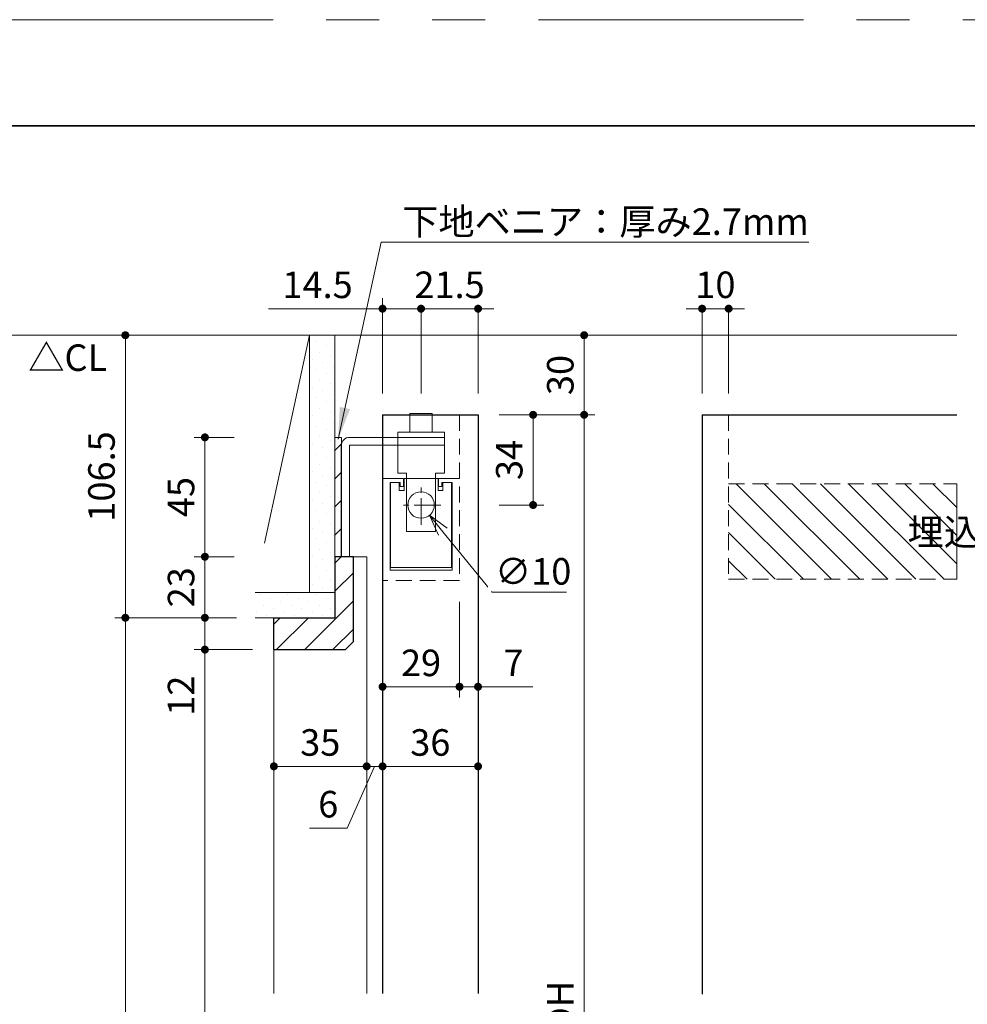
# Model space of a CAD drawing. Extents: x -60839 to -58226, y 2022 to 3236.
# Drawn here: x -60441 to -60083, y 2852 to 3223 of the extents above; entities that cross this region are included whole.
import ezdxf

# ---------------------------------------------------------------- set-up
doc = ezdxf.new("R2010")
doc.units = 0
doc.header["$LTSCALE"] = 80
doc.header["$MEASUREMENT"] = 0
for name, pattern in [('CENTER', [2, 1.25, -0.25, 0.25, -0.25]), ('HIDDEN', [0.375, 0.25, -0.125]), ('PHANTOM', [2.5, 1.25, -0.25, 0.25, -0.25, 0.25, -0.25])]:
    doc.linetypes.add(name, pattern=pattern)
doc.layers.get('0').update_dxf_attribs({"linetype": 'CONTINUOUS'})
doc.layers.get('DEFPOINTS').update_dxf_attribs({"linetype": 'CONTINUOUS'})
for name, color, linetype, lineweight in [('ハッチング', 6, 'CONTINUOUS', 9), ('中心線', 3, 'CENTER', 9), ('図面枠', 7, 'CONTINUOUS', 35), ('寸法線', 3, 'CONTINUOUS', 13), ('点線(水)', 4, 'HIDDEN', 9), ('線(水)', 4, 'CONTINUOUS', 9), ('線(白)', 7, 'CONTINUOUS', 30), ('線(黄)', 2, 'CONTINUOUS', 15)]:
    doc.layers.add(name, color=color, linetype=linetype, lineweight=lineweight)
doc.layers.add('陰線', color=4, linetype='PHANTOM', lineweight=9, plot=False)
doc.styles.add('1／4', font='MS Gothic.ttf', dxfattribs={"height": 14})
doc.styles.add('sanwa1', font='romans.shx', dxfattribs={"height": 10, "bigfont": 'extfont2.shx'})
doc.dimstyles.new('1／4$3', dxfattribs={"dimtxt": 14, "dimasz": 8, "dimexe": 4, "dimexo": 4, "dimgap": 2.8, "dimtad": 1, "dimtih": 1, "dimtoh": 1, "dimdsep": 46, "dimtxsty": '1／4', "dimblk": 'OPEN30', "dimcen": 0, "dimclrd": 3, "dimclre": 3, "dimclrt": 2, "dimadec": 0, "dimazin": 0, "dimtfac": 1, "dimtofl": 0, "dimtmove": 1, "dimatfit": 3, "dimfxl": 1, "dimtfill": 1, "dimtolj": 1, "dimtzin": 0, "dimlwd": 9, "dimlwe": 9, "dimarcsym": 0})
doc.dimstyles.new('1／4$7', dxfattribs={"dimtxt": 14, "dimasz": 12, "dimexe": 4, "dimexo": 4, "dimgap": 2.8, "dimtad": 1, "dimdsep": 46, "dimtxsty": '1／4', "dimblk": 'DOT', "dimcen": 0, "dimclrd": 3, "dimclre": 3, "dimclrt": 2, "dimadec": 0, "dimazin": 0, "dimtfac": 1, "dimtix": 1, "dimtmove": 0, "dimatfit": 3, "dimfxl": 1, "dimtfill": 1, "dimtolj": 1, "dimtzin": 0, "dimlwd": 9, "dimlwe": 9, "dimarcsym": 0})
doc.dimstyles.new('sanwa1', dxfattribs={"dimscale": 0.05, "dimtxt": 10, "dimasz": 45, "dimexe": 20, "dimexo": 150, "dimgap": 30, "dimtad": 1, "dimdsep": 46, "dimtxsty": 'sanwa1', "dimblk1": 'DOT', "dimblk2": 'DOT', "dimsah": 1, "dimcen": 0.15, "dimclrd": 256, "dimclre": 256, "dimclrt": 256, "dimadec": 0, "dimazin": 0, "dimtfac": 1, "dimtix": 1, "dimtmove": 0, "dimatfit": 0, "dimldrblk": 'DOT', "dimfxl": 1, "dimtolj": 1, "dimtzin": 0, "dimlwd": 13, "dimlwe": 13, "dimarcsym": 1})
pattern_1 = [(45, (33.0554, 14.987), (-1.32582521, 3.97747564), [0, -3.75])]
pattern_2 = [(45, (1194.968, 14.987), (-5.3033009, 5.3033009), [])]

# ---------------------------------------------------------------- blocks, each defined once
blk = doc.blocks.new('_DOT')
at = {"color": 0, "linetype": 'ByBlock'}
blk.add_line((-0.5, 0), (-1, 0), dxfattribs=at)
at = {"color": 0, "linetype": 'ByBlock', "const_width": 0.5}
blk.add_lwpolyline([(-0.25, 0, 1), (0.25, 0, 1)], format="xyb", close=True, dxfattribs=at)
blk = doc.blocks.new('*D89')
at = {"layer": 'DEFPOINTS', "color": 0, "ltscale": 3, "transparency": 16777216}
for p in [(-60321.98, 3103.92), (-60400.98, 2997.42), (-60351.03, 2997.42)]:
    blk.add_point(p, dxfattribs=at)
at = {"layer": '寸法線', "ltscale": 3, "transparency": 16777216}
for p, q in [((-60329.98, 3103.92), (-60404.98, 3103.92)), ((-60400.98, 3100.92), (-60400.98, 3000.42)), ((-60359.03, 2997.42), (-60404.98, 2997.42))]:
    blk.add_line(p, q, dxfattribs=at)
at = {"layer": '寸法線', "ltscale": 3, "transparency": 16777216, "xscale": 3, "yscale": 3, "zscale": 3}
for p, rotation in [((-60400.98, 3103.92), 90), ((-60400.98, 2997.42), 270)]:
    blk.add_blockref('_DOT', p, dxfattribs=dict(at, rotation=rotation))
at = {"layer": '寸法線', "ltscale": 3, "transparency": 16777216, "insert": (-60409.98, 3050.67), "char_height": 10, "attachment_point": 5, "rotation": 90, "style": 'sanwa1', "bg_fill": 3, "box_fill_scale": 1.25, "bg_fill_color": 256, "bg_fill_true_color": 13158600, "bg_fill_transparency": 0}
blk.add_mtext('\\A1;106.5', dxfattribs=at)
blk = doc.blocks.new('*D90')
at = {"layer": 'DEFPOINTS', "color": 0, "ltscale": 3, "transparency": 16777216}
for p in [(-60267.98, 3103.92), (-60227.98, 3103.92), (-60267.98, 3073.92)]:
    blk.add_point(p, dxfattribs=at)
at = {"layer": '寸法線', "ltscale": 3, "transparency": 16777216}
for p, q in [((-60259.98, 3103.92), (-60223.98, 3103.92)), ((-60227.98, 3076.92), (-60227.98, 3100.92)), ((-60259.98, 3073.92), (-60223.98, 3073.92))]:
    blk.add_line(p, q, dxfattribs=at)
at = {"layer": '寸法線', "ltscale": 3, "transparency": 16777216, "xscale": 3, "yscale": 3, "zscale": 3}
for p, rotation in [((-60227.98, 3103.92), 90), ((-60227.98, 3073.92), 270)]:
    blk.add_blockref('_DOT', p, dxfattribs=dict(at, rotation=rotation))
at = {"layer": '寸法線', "ltscale": 3, "transparency": 16777216, "insert": (-60236.98, 3088.92), "char_height": 10, "attachment_point": 5, "rotation": 90, "style": 'sanwa1', "bg_fill": 3, "box_fill_scale": 1.25, "bg_fill_color": 256, "bg_fill_true_color": 13158600, "bg_fill_transparency": 0}
blk.add_mtext('\\A1;30', dxfattribs=at)
blk = doc.blocks.new('*D91')
at = {"layer": 'DEFPOINTS', "color": 0, "ltscale": 3, "transparency": 16777216}
for p in [(-60267.98, 3073.92), (-60267.98, 2627.92), (-60227.98, 2627.92)]:
    blk.add_point(p, dxfattribs=at)
at = {"layer": '寸法線', "ltscale": 3, "transparency": 16777216}
for p, q in [((-60259.98, 3073.92), (-60223.98, 3073.92)), ((-60227.98, 3070.92), (-60227.98, 2630.92)), ((-60259.98, 2627.92), (-60223.98, 2627.92))]:
    blk.add_line(p, q, dxfattribs=at)
at = {"layer": '寸法線', "ltscale": 3, "transparency": 16777216, "xscale": 3, "yscale": 3, "zscale": 3}
for p, rotation in [((-60227.98, 3073.92), 90), ((-60227.98, 2627.92), 270)]:
    blk.add_blockref('_DOT', p, dxfattribs=dict(at, rotation=rotation))
at = {"layer": '寸法線', "ltscale": 3, "transparency": 16777216, "insert": (-60236.98, 2850.92), "char_height": 10, "attachment_point": 5, "rotation": 90, "style": 'sanwa1', "bg_fill": 3, "box_fill_scale": 1.25, "bg_fill_color": 256, "bg_fill_true_color": 13158600, "bg_fill_transparency": 0}
blk.add_mtext('\\A1;{\\C3;DH}', dxfattribs=at)
blk = doc.blocks.new('*D92')
at = {"layer": 'DEFPOINTS', "color": 0, "ltscale": 3, "transparency": 16777216}
for p in [(-60267.98, 3073.92), (-60247.23, 3073.92), (-60267.98, 3039.92)]:
    blk.add_point(p, dxfattribs=at)
at = {"layer": '寸法線', "ltscale": 3, "transparency": 16777216}
for p, q in [((-60259.98, 3073.92), (-60243.23, 3073.92)), ((-60247.23, 3042.92), (-60247.23, 3070.92)), ((-60259.98, 3039.92), (-60243.23, 3039.92))]:
    blk.add_line(p, q, dxfattribs=at)
at = {"layer": '寸法線', "ltscale": 3, "transparency": 16777216, "xscale": 3, "yscale": 3, "zscale": 3}
for p, rotation in [((-60247.23, 3073.92), 90), ((-60247.23, 3039.92), 270)]:
    blk.add_blockref('_DOT', p, dxfattribs=dict(at, rotation=rotation))
at = {"layer": '寸法線', "ltscale": 3, "transparency": 16777216, "insert": (-60256.23, 3056.92), "char_height": 10, "attachment_point": 5, "rotation": 90, "style": 'sanwa1', "bg_fill": 3, "box_fill_scale": 1.25, "bg_fill_color": 256, "bg_fill_true_color": 13158600, "bg_fill_transparency": 0}
blk.add_mtext('\\A1;34', dxfattribs=at)
blk = doc.blocks.new('_Open30')
at = {"color": 0, "linetype": 'ByBlock', "lineweight": -2}
for p, q in [((-1, 0.268), (0, 0)), ((0, 0), (-1, -0.268)), ((0, 0), (-1, 0))]:
    blk.add_line(p, q, dxfattribs=at)
blk = doc.blocks.new('*D82')
at = {"layer": 'DEFPOINTS', "color": 0, "ltscale": 3, "transparency": 16777216}
for p in [(-60292.65, 3043.79), (-60286.31, 3036.06)]:
    blk.add_point(p, dxfattribs=at)
at = {"layer": '寸法線', "color": 3, "lineweight": 9, "ltscale": 3, "transparency": 16777216}
for p, q in [((-60262.61, 3007.12), (-60281.24, 3029.87)), ((-60234.58, 3007.12), (-60262.61, 3007.12))]:
    blk.add_line(p, q, dxfattribs=at)
at = {"layer": '寸法線', "color": 3, "lineweight": 9, "ltscale": 3, "transparency": 16777216, "xscale": 8, "yscale": 8, "zscale": 8, "rotation": 129.3138908247658}
blk.add_blockref('_Open30', (-60286.31, 3036.06), dxfattribs=at)
at = {"layer": '寸法線', "color": 2, "ltscale": 3, "transparency": 16777216, "insert": (-60247.19, 3014.92), "char_height": 10, "attachment_point": 5, "style": 'sanwa1', "bg_fill": 3, "box_fill_scale": 1.25, "bg_fill_color": 256, "bg_fill_true_color": 13158600, "bg_fill_transparency": 0}
blk.add_mtext('\\A1;{\\C3;∅10}', dxfattribs=at)
blk = doc.blocks.new('*D93')
at = {"layer": 'DEFPOINTS', "color": 0, "ltscale": 3, "transparency": 16777216}
for p in [(-60303.98, 3113.92), (-60303.98, 3073.92), (-60289.48, 3073.92)]:
    blk.add_point(p, dxfattribs=at)
at = {"layer": '寸法線', "ltscale": 3, "transparency": 16777216}
for p, q in [((-60303.98, 3081.92), (-60303.98, 3117.92)), ((-60289.48, 3081.92), (-60289.48, 3117.92)), ((-60306.98, 3113.92), (-60347.03, 3113.92)), ((-60289.48, 3113.92), (-60303.98, 3113.92)), ((-60286.48, 3113.92), (-60283.48, 3113.92))]:
    blk.add_line(p, q, dxfattribs=at)
at = {"layer": '寸法線', "ltscale": 3, "transparency": 16777216, "xscale": 3, "yscale": 3, "zscale": 3}
blk.add_blockref('_DOT', (-60303.98, 3113.92), dxfattribs=at)
at = {"layer": '寸法線', "ltscale": 3, "transparency": 16777216, "xscale": 3, "yscale": 3, "zscale": 3, "rotation": 180}
blk.add_blockref('_DOT', (-60289.48, 3113.92), dxfattribs=at)
at = {"layer": '寸法線', "ltscale": 3, "transparency": 16777216, "insert": (-60328.5, 3122.92), "char_height": 10, "attachment_point": 5, "style": 'sanwa1', "bg_fill": 3, "box_fill_scale": 1.25, "bg_fill_color": 256, "bg_fill_true_color": 13158600, "bg_fill_transparency": 0}
blk.add_mtext('\\A1;14.5', dxfattribs=at)
blk = doc.blocks.new('*D94')
at = {"layer": 'DEFPOINTS', "color": 0, "ltscale": 3, "transparency": 16777216}
for p in [(-60289.48, 3073.92), (-60267.98, 3073.92)]:
    blk.add_point(p, dxfattribs=at)
at = {"layer": '寸法線', "ltscale": 3, "transparency": 16777216}
for p, q in [((-60289.48, 3081.92), (-60289.48, 3117.92)), ((-60267.98, 3081.92), (-60267.98, 3117.92)), ((-60292.48, 3113.92), (-60295.48, 3113.92)), ((-60289.48, 3113.92), (-60267.98, 3113.92)), ((-60264.98, 3113.92), (-60261.98, 3113.92))]:
    blk.add_line(p, q, dxfattribs=at)
at = {"layer": '寸法線', "ltscale": 3, "transparency": 16777216, "xscale": 3, "yscale": 3, "zscale": 3}
blk.add_blockref('_DOT', (-60289.48, 3113.92), dxfattribs=at)
at = {"layer": '寸法線', "ltscale": 3, "transparency": 16777216, "xscale": 3, "yscale": 3, "zscale": 3, "rotation": 180}
blk.add_blockref('_DOT', (-60267.98, 3113.92), dxfattribs=at)
at = {"layer": '寸法線', "ltscale": 3, "transparency": 16777216, "insert": (-60278.73, 3122.92), "char_height": 10, "attachment_point": 5, "style": 'sanwa1', "bg_fill": 3, "box_fill_scale": 1.25, "bg_fill_color": 256, "bg_fill_true_color": 13158600, "bg_fill_transparency": 0}
blk.add_mtext('\\A1;21.5', dxfattribs=at)
at = {"layer": 'DEFPOINTS', "color": 0, "ltscale": 3, "transparency": 16777216}
blk.add_point((-60267.98, 3113.92), dxfattribs=at)
blk = doc.blocks.new('*D95')
at = {"layer": 'DEFPOINTS', "color": 0, "ltscale": 3, "transparency": 16777216}
for p in [(-60351.03, 2997.42), (-60400.98, 2623.92), (-60333.91, 2623.92)]:
    blk.add_point(p, dxfattribs=at)
at = {"layer": '寸法線', "ltscale": 3, "transparency": 16777216}
for p, q in [((-60359.03, 2997.42), (-60404.98, 2997.42)), ((-60400.98, 2994.42), (-60400.98, 2626.92)), ((-60341.91, 2623.92), (-60404.98, 2623.92))]:
    blk.add_line(p, q, dxfattribs=at)
at = {"layer": '寸法線', "ltscale": 3, "transparency": 16777216, "xscale": 3, "yscale": 3, "zscale": 3}
for p, rotation in [((-60400.98, 2997.42), 90), ((-60400.98, 2623.92), 270)]:
    blk.add_blockref('_DOT', p, dxfattribs=dict(at, rotation=rotation))
at = {"layer": '寸法線', "ltscale": 3, "transparency": 16777216, "insert": (-60409.98, 2810.67), "char_height": 10, "attachment_point": 5, "rotation": 90, "style": 'sanwa1', "bg_fill": 3, "box_fill_scale": 1.25, "bg_fill_color": 256, "bg_fill_true_color": 13158600, "bg_fill_transparency": 0}
blk.add_mtext('\\A1;h', dxfattribs=at)
blk = doc.blocks.new('*D101')
at = {"layer": 'DEFPOINTS', "color": 0, "ltscale": 3, "transparency": 16777216}
for p in [(-60274.98, 3011.42), (-60267.98, 3012.24), (-60274.98, 2971.42)]:
    blk.add_point(p, dxfattribs=at)
at = {"layer": '寸法線', "ltscale": 3, "transparency": 16777216}
for p, q in [((-60274.98, 3003.42), (-60274.98, 2967.42)), ((-60267.98, 3004.24), (-60267.98, 2967.42)), ((-60277.98, 2971.42), (-60280.98, 2971.42)), ((-60274.98, 2971.42), (-60267.98, 2971.42)), ((-60264.98, 2971.42), (-60247.31, 2971.42))]:
    blk.add_line(p, q, dxfattribs=at)
at = {"layer": '寸法線', "ltscale": 3, "transparency": 16777216, "xscale": 3, "yscale": 3, "zscale": 3}
blk.add_blockref('_DOT', (-60274.98, 2971.42), dxfattribs=at)
at = {"layer": '寸法線', "ltscale": 3, "transparency": 16777216, "xscale": 3, "yscale": 3, "zscale": 3, "rotation": 180}
blk.add_blockref('_DOT', (-60267.98, 2971.42), dxfattribs=at)
at = {"layer": '寸法線', "ltscale": 3, "transparency": 16777216, "insert": (-60254.64, 2980.42), "char_height": 10, "attachment_point": 5, "style": 'sanwa1', "bg_fill": 3, "box_fill_scale": 1.25, "bg_fill_color": 256, "bg_fill_true_color": 13158600, "bg_fill_transparency": 0}
blk.add_mtext('\\A1;7', dxfattribs=at)
blk = doc.blocks.new('*D102')
at = {"layer": 'DEFPOINTS', "color": 0, "ltscale": 3, "transparency": 16777216}
for p in [(-60303.98, 3011.42), (-60274.98, 3011.42), (-60303.98, 2971.42)]:
    blk.add_point(p, dxfattribs=at)
at = {"layer": '寸法線', "ltscale": 3, "transparency": 16777216}
for p, q in [((-60303.98, 3003.42), (-60303.98, 2967.42)), ((-60274.98, 3003.42), (-60274.98, 2967.42)), ((-60277.98, 2971.42), (-60300.98, 2971.42))]:
    blk.add_line(p, q, dxfattribs=at)
at = {"layer": '寸法線', "ltscale": 3, "transparency": 16777216, "xscale": 3, "yscale": 3, "zscale": 3, "rotation": 180}
blk.add_blockref('_DOT', (-60303.98, 2971.42), dxfattribs=at)
at = {"layer": '寸法線', "ltscale": 3, "transparency": 16777216, "xscale": 3, "yscale": 3, "zscale": 3}
blk.add_blockref('_DOT', (-60274.98, 2971.42), dxfattribs=at)
at = {"layer": '寸法線', "ltscale": 3, "transparency": 16777216, "insert": (-60289.48, 2980.42), "char_height": 10, "attachment_point": 5, "style": 'sanwa1', "bg_fill": 3, "box_fill_scale": 1.25, "bg_fill_color": 256, "bg_fill_true_color": 13158600, "bg_fill_transparency": 0}
blk.add_mtext('\\A1;29', dxfattribs=at)
blk = doc.blocks.new('*D104')
at = {"layer": 'DEFPOINTS', "color": 0, "ltscale": 3, "transparency": 16777216}
for p in [(-60370.98, 3065.42), (-60351.98, 3065.42), (-60351.98, 3020.42)]:
    blk.add_point(p, dxfattribs=at)
at = {"layer": '寸法線', "ltscale": 3, "transparency": 16777216}
for p, q in [((-60359.98, 3065.42), (-60374.98, 3065.42)), ((-60370.98, 3023.42), (-60370.98, 3062.42)), ((-60359.98, 3020.42), (-60374.98, 3020.42))]:
    blk.add_line(p, q, dxfattribs=at)
at = {"layer": '寸法線', "ltscale": 3, "transparency": 16777216, "xscale": 3, "yscale": 3, "zscale": 3}
for p, rotation in [((-60370.98, 3065.42), 90), ((-60370.98, 3020.42), 270)]:
    blk.add_blockref('_DOT', p, dxfattribs=dict(at, rotation=rotation))
at = {"layer": '寸法線', "ltscale": 3, "transparency": 16777216, "insert": (-60379.98, 3042.92), "char_height": 10, "attachment_point": 5, "rotation": 90, "style": 'sanwa1', "bg_fill": 3, "box_fill_scale": 1.25, "bg_fill_color": 256, "bg_fill_true_color": 13158600, "bg_fill_transparency": 0}
blk.add_mtext('\\A1;45', dxfattribs=at)
blk = doc.blocks.new('*D121')
at = {"layer": 'DEFPOINTS', "color": 0, "ltscale": 3, "transparency": 16777216}
for p in [(-60351.98, 3020.42), (-60351.98, 2997.42)]:
    blk.add_point(p, dxfattribs=at)
at = {"layer": '寸法線', "ltscale": 3, "transparency": 16777216}
for p, q in [((-60370.98, 3023.42), (-60370.98, 3026.42)), ((-60359.98, 3020.42), (-60374.98, 3020.42)), ((-60370.98, 3020.42), (-60370.98, 2997.42)), ((-60359.98, 2997.42), (-60374.98, 2997.42)), ((-60370.98, 2994.42), (-60370.98, 2991.42))]:
    blk.add_line(p, q, dxfattribs=at)
at = {"layer": '寸法線', "ltscale": 3, "transparency": 16777216, "xscale": 3, "yscale": 3, "zscale": 3}
for p, rotation in [((-60370.98, 3020.42), 270), ((-60370.98, 2997.42), 90)]:
    blk.add_blockref('_DOT', p, dxfattribs=dict(at, rotation=rotation))
at = {"layer": '寸法線', "ltscale": 3, "transparency": 16777216, "insert": (-60379.98, 3008.92), "char_height": 10, "attachment_point": 5, "rotation": 90, "style": 'sanwa1', "bg_fill": 3, "box_fill_scale": 1.25, "bg_fill_color": 256, "bg_fill_true_color": 13158600, "bg_fill_transparency": 0}
blk.add_mtext('\\A1;23', dxfattribs=at)
at = {"layer": 'DEFPOINTS', "color": 0, "ltscale": 3, "transparency": 16777216}
blk.add_point((-60370.98, 2997.42), dxfattribs=at)
blk = doc.blocks.new('*D134')
at = {"layer": 'DEFPOINTS', "color": 0, "ltscale": 3, "transparency": 16777216}
for p in [(-60183.49, 3073.92), (-60173.49, 3073.92)]:
    blk.add_point(p, dxfattribs=at)
at = {"layer": '寸法線', "ltscale": 3, "transparency": 16777216}
for p, q in [((-60183.49, 3081.92), (-60183.49, 3117.92)), ((-60173.49, 3081.92), (-60173.49, 3117.92)), ((-60186.49, 3113.92), (-60189.49, 3113.92)), ((-60183.49, 3113.92), (-60173.49, 3113.92)), ((-60170.49, 3113.92), (-60167.49, 3113.92))]:
    blk.add_line(p, q, dxfattribs=at)
at = {"layer": '寸法線', "ltscale": 3, "transparency": 16777216, "xscale": 3, "yscale": 3, "zscale": 3}
blk.add_blockref('_DOT', (-60183.49, 3113.92), dxfattribs=at)
at = {"layer": '寸法線', "ltscale": 3, "transparency": 16777216, "xscale": 3, "yscale": 3, "zscale": 3, "rotation": 180}
blk.add_blockref('_DOT', (-60173.49, 3113.92), dxfattribs=at)
at = {"layer": '寸法線', "ltscale": 3, "transparency": 16777216, "insert": (-60178.49, 3122.92), "char_height": 10, "attachment_point": 5, "style": 'sanwa1', "bg_fill": 3, "box_fill_scale": 1.25, "bg_fill_color": 256, "bg_fill_true_color": 13158600, "bg_fill_transparency": 0}
blk.add_mtext('\\A1;10', dxfattribs=at)
at = {"layer": 'DEFPOINTS', "color": 0, "ltscale": 3, "transparency": 16777216}
blk.add_point((-60173.49, 3113.92), dxfattribs=at)
blk = doc.blocks.new('*D136')
at = {"layer": 'DEFPOINTS', "color": 0, "ltscale": 3, "transparency": 16777216}
for p in [(-60344.98, 2985.42), (-60370.98, 2623.92), (-60321.23, 2623.92)]:
    blk.add_point(p, dxfattribs=at)
at = {"layer": '寸法線', "ltscale": 3, "transparency": 16777216}
for p, q in [((-60352.98, 2985.42), (-60374.98, 2985.42)), ((-60370.98, 2982.42), (-60370.98, 2626.92)), ((-60329.23, 2623.92), (-60374.98, 2623.92))]:
    blk.add_line(p, q, dxfattribs=at)
at = {"layer": '寸法線', "ltscale": 3, "transparency": 16777216, "xscale": 3, "yscale": 3, "zscale": 3}
for p, rotation in [((-60370.98, 2985.42), 90), ((-60370.98, 2623.92), 270)]:
    blk.add_blockref('_DOT', p, dxfattribs=dict(at, rotation=rotation))
at = {"layer": '寸法線', "ltscale": 3, "transparency": 16777216, "insert": (-60379.98, 2804.67), "char_height": 10, "attachment_point": 5, "rotation": 90, "style": 'sanwa1', "bg_fill": 3, "box_fill_scale": 1.25, "bg_fill_color": 256, "bg_fill_true_color": 13158600, "bg_fill_transparency": 0}
blk.add_mtext('\\A1;有効開口H', dxfattribs=at)
blk = doc.blocks.new('*D144')
at = {"layer": 'DEFPOINTS', "color": 0, "ltscale": 3, "transparency": 16777216}
for p in [(-60303.98, 3007.08), (-60267.98, 3007.12), (-60267.98, 2941.42)]:
    blk.add_point(p, dxfattribs=at)
at = {"layer": '寸法線', "ltscale": 3, "transparency": 16777216}
for p, q in [((-60303.98, 2999.08), (-60303.98, 2937.42)), ((-60267.98, 2999.12), (-60267.98, 2937.42)), ((-60300.98, 2941.42), (-60270.98, 2941.42))]:
    blk.add_line(p, q, dxfattribs=at)
at = {"layer": '寸法線', "ltscale": 3, "transparency": 16777216, "xscale": 3, "yscale": 3, "zscale": 3, "rotation": 180}
blk.add_blockref('_DOT', (-60303.98, 2941.42), dxfattribs=at)
at = {"layer": '寸法線', "ltscale": 3, "transparency": 16777216, "xscale": 3, "yscale": 3, "zscale": 3}
blk.add_blockref('_DOT', (-60267.98, 2941.42), dxfattribs=at)
at = {"layer": '寸法線', "ltscale": 3, "transparency": 16777216, "insert": (-60285.98, 2950.42), "char_height": 10, "attachment_point": 5, "style": 'sanwa1', "bg_fill": 3, "box_fill_scale": 1.25, "bg_fill_color": 256, "bg_fill_true_color": 13158600, "bg_fill_transparency": 0}
blk.add_mtext('\\A1;36', dxfattribs=at)
blk = doc.blocks.new('*D145')
at = {"layer": 'DEFPOINTS', "color": 0, "ltscale": 3, "transparency": 16777216}
for p in [(-60303.98, 3007.08), (-60309.98, 2981.42), (-60303.98, 2941.42)]:
    blk.add_point(p, dxfattribs=at)
at = {"layer": '寸法線', "ltscale": 3, "transparency": 16777216}
for p, q in [((-60303.98, 2999.08), (-60303.98, 2937.42)), ((-60309.98, 2973.42), (-60309.98, 2937.42)), ((-60306.98, 2941.42), (-60317.37, 2918.16)), ((-60312.98, 2941.42), (-60315.98, 2941.42)), ((-60303.98, 2941.42), (-60309.98, 2941.42)), ((-60303.98, 2941.42), (-60309.98, 2941.42)), ((-60300.98, 2941.42), (-60297.98, 2941.42)), ((-60317.37, 2918.16), (-60331.56, 2918.16))]:
    blk.add_line(p, q, dxfattribs=at)
at = {"layer": '寸法線', "ltscale": 3, "transparency": 16777216, "xscale": 3, "yscale": 3, "zscale": 3}
blk.add_blockref('_DOT', (-60309.98, 2941.42), dxfattribs=at)
at = {"layer": '寸法線', "ltscale": 3, "transparency": 16777216, "xscale": 3, "yscale": 3, "zscale": 3, "rotation": 180}
blk.add_blockref('_DOT', (-60303.98, 2941.42), dxfattribs=at)
at = {"layer": '寸法線', "ltscale": 3, "transparency": 16777216, "insert": (-60324.47, 2927.16), "char_height": 10, "attachment_point": 5, "style": 'sanwa1', "bg_fill": 3, "box_fill_scale": 1.25, "bg_fill_color": 256, "bg_fill_true_color": 13158600, "bg_fill_transparency": 0}
blk.add_mtext('\\A1;6', dxfattribs=at)
blk = doc.blocks.new('*D146')
at = {"layer": 'DEFPOINTS', "color": 0, "ltscale": 3, "transparency": 16777216}
for p in [(-60344.98, 2981.42), (-60309.98, 2981.42), (-60309.98, 2941.42)]:
    blk.add_point(p, dxfattribs=at)
at = {"layer": '寸法線', "ltscale": 3, "transparency": 16777216}
for p, q in [((-60344.98, 2973.42), (-60344.98, 2937.42)), ((-60309.98, 2973.42), (-60309.98, 2937.42)), ((-60341.98, 2941.42), (-60312.98, 2941.42))]:
    blk.add_line(p, q, dxfattribs=at)
at = {"layer": '寸法線', "ltscale": 3, "transparency": 16777216, "xscale": 3, "yscale": 3, "zscale": 3, "rotation": 180}
blk.add_blockref('_DOT', (-60344.98, 2941.42), dxfattribs=at)
at = {"layer": '寸法線', "ltscale": 3, "transparency": 16777216, "xscale": 3, "yscale": 3, "zscale": 3}
blk.add_blockref('_DOT', (-60309.98, 2941.42), dxfattribs=at)
at = {"layer": '寸法線', "ltscale": 3, "transparency": 16777216, "insert": (-60327.48, 2950.42), "char_height": 10, "attachment_point": 5, "style": 'sanwa1', "bg_fill": 3, "box_fill_scale": 1.25, "bg_fill_color": 256, "bg_fill_true_color": 13158600, "bg_fill_transparency": 0}
blk.add_mtext('\\A1;35', dxfattribs=at)
blk = doc.blocks.new('*D148')
at = {"layer": 'DEFPOINTS', "color": 0, "ltscale": 3, "transparency": 16777216}
for p in [(-60351.98, 2997.42), (-60370.98, 2985.42), (-60344.98, 2985.42)]:
    blk.add_point(p, dxfattribs=at)
at = {"layer": '寸法線', "ltscale": 3, "transparency": 16777216}
for p, q in [((-60370.98, 3000.42), (-60370.98, 3003.42)), ((-60359.98, 2997.42), (-60374.98, 2997.42)), ((-60370.98, 2997.42), (-60370.98, 2985.42)), ((-60352.98, 2985.42), (-60374.98, 2985.42)), ((-60370.98, 2982.42), (-60370.98, 2956.66))]:
    blk.add_line(p, q, dxfattribs=at)
at = {"layer": '寸法線', "ltscale": 3, "transparency": 16777216, "xscale": 3, "yscale": 3, "zscale": 3}
for p, rotation in [((-60370.98, 2997.42), 270), ((-60370.98, 2985.42), 90)]:
    blk.add_blockref('_DOT', p, dxfattribs=dict(at, rotation=rotation))
at = {"layer": '寸法線', "ltscale": 3, "transparency": 16777216, "insert": (-60379.98, 2968.04), "char_height": 10, "attachment_point": 5, "rotation": 90, "style": 'sanwa1', "bg_fill": 3, "box_fill_scale": 1.25, "bg_fill_color": 256, "bg_fill_true_color": 13158600, "bg_fill_transparency": 0}
blk.add_mtext('\\A1;12', dxfattribs=at)

msp = doc.modelspace()

# ---------------------------------------------------------------- hatches: boundary and pattern name
at = {"layer": 'ハッチング', "ltscale": 3}
h = msp.add_hatch(dxfattribs=at)
h.set_pattern_fill('DOTS', color=6, scale=60, angle=45)
h.set_pattern_definition(pattern_1)
h.paths.add_polyline_path([(-60331.4779, 3006.9241), (-60321.9779, 3006.9241), (-60321.9779, 3103.9241), (-60331.4779, 3103.9241)])
h = msp.add_hatch(dxfattribs=at)
h.set_pattern_fill('LINE', color=6, scale=60, angle=135)
h.set_pattern_definition([(135, (0, 14.987), (-5.3033009, -5.3033009), [])])
h.paths.add_polyline_path([(-60087.4955, 3011.9241), (-60087.4955, 3047.9241), (-60173.4944, 3047.9241), (-60173.4944, 3011.9241)])
h.paths.add_polyline_path([(-60108.4985, 3022.2399), (-60046.1652, 3022.2399), (-60046.1652, 3037.2399), (-60108.4985, 3037.2399)], flags=9)
h = msp.add_hatch(dxfattribs=at)
h.set_pattern_fill('DOTS', color=6, scale=60, angle=45)
h.set_pattern_definition(pattern_1)
h.paths.add_polyline_path([(-60351.9779, 3006.9241), (-60351.9779, 2997.4241), (-60321.9779, 2997.4241), (-60321.9779, 3006.9241)])

# ---------------------------------------------------------------- linework, layer by layer
at = {"layer": '中心線', "ltscale": 0.1}
for p, q in [((-60289.4779, 3032.4888), (-60289.4779, 3047.3595)), ((-60282.0426, 3039.9241), (-60296.9133, 3039.9241))]:
    msp.add_line(p, q, dxfattribs=at)
at = {"layer": '図面枠'}
msp.add_line((-59185.2415, 3182.8457), (-60785.2415, 3182.8457), dxfattribs=at)
at = {"layer": '点線(水)', "ltscale": 0.3}
for p, q in [((-60274.9779, 3073.9241), (-60274.9779, 3011.4241)), ((-60173.4944, 3073.9241), (-60173.4944, 3011.9241)), ((-60173.4944, 3047.9241), (-60087.4955, 3047.9241)), ((-60274.9779, 3011.4241), (-60303.9779, 3011.4241)), ((-60173.4944, 3011.9241), (-60087.4955, 3011.9241))]:
    msp.add_line(p, q, dxfattribs=at)
at = {"layer": '線(水)', "ltscale": 3}
for p, q in [((-60314.9779, 3020.4241), (-60309.9779, 3020.4241)), ((-60309.9779, 3020.4241), (-60309.9779, 2855.8476))]:
    msp.add_line(p, q, dxfattribs=at)
msp.add_circle((-60289.4779, 3039.9241), 5, dxfattribs=at)
at = {"layer": '線(白)', "ltscale": 3}
for p, q in [((-60303.9779, 3073.9241), (-60267.9779, 3073.9241)), ((-60303.9779, 3073.9241), (-60303.9779, 2855.8476)), ((-60267.9779, 3073.9241), (-60267.9779, 2855.8476)), ((-60183.4944, 3073.9241), (-60183.4944, 2987.0658)), ((-60183.4944, 3073.9241), (-60087.4955, 3073.9241)), ((-60183.4944, 3073.9241), (-60183.4944, 2855.6097)), ((-60319.4779, 3020.4241), (-60319.4779, 3062.4241)), ((-60316.4779, 3020.4241), (-60319.4779, 3020.4241)), ((-60314.9779, 2988.4241), (-60314.9779, 3020.4241)), ((-60317.9779, 2985.4241), (-60314.9779, 2988.4241)), ((-60183.4944, 2979.0658), (-60183.4944, 2855.6097))]:
    msp.add_line(p, q, dxfattribs=at)
at = {"layer": '線(黄)', "ltscale": 3}
for p, q in [((-60767.4583, 3103.9241), (-60087.4955, 3103.9241)), ((-60321.9779, 3103.9241), (-60321.9779, 2997.4241)), ((-60319.4779, 3020.4241), (-60319.4779, 3065.4241)), ((-60316.4779, 3065.4241), (-60303.9779, 3065.4241)), ((-60303.9779, 3062.4241), (-60316.4779, 3062.4241)), ((-60316.4779, 3062.4241), (-60316.4779, 3020.4241))]:
    msp.add_line(p, q, dxfattribs=at)
msp.add_arc((-60316.4779, 3062.4241), 3, 90, 180, dxfattribs=at)
at = {"layer": '陰線'}
msp.add_line((-59145.2415, 3222.8457), (-60825.2415, 3222.8457), dxfattribs=at)
at = {"layer": '陰線', "color": 1, "ltscale": 3}
for p, q in [((-60285.2279, 3074.4241), (-60293.7279, 3074.4241)), ((-60293.7279, 3074.4241), (-60293.7279, 3067.4241)), ((-60285.2279, 3074.4241), (-60285.2279, 3067.4241)), ((-60280.6779, 3067.4241), (-60298.2779, 3067.4241)), ((-60298.2779, 3067.4241), (-60298.2779, 3051.9241)), ((-60280.6779, 3067.4241), (-60280.6779, 3051.9241)), ((-60303.9779, 3065.4241), (-60280.6779, 3065.4241)), ((-60280.6779, 3062.4241), (-60303.9779, 3062.4241)), ((-60280.6779, 3065.4241), (-60280.6779, 3062.4241)), ((-60294.9779, 3051.9241), (-60298.2779, 3051.9241)), ((-60294.9779, 3051.9241), (-60294.9779, 3029.9241)), ((-60283.9779, 3051.9241), (-60283.9779, 3029.9241)), ((-60280.6779, 3051.9241), (-60283.9779, 3051.9241)), ((-60303.9779, 3049.9241), (-60296.0779, 3049.9241)), ((-60303.9779, 3011.4241), (-60303.9779, 3049.9241)), ((-60297.3779, 3048.4241), (-60301.1779, 3048.4241)), ((-60301.1779, 3048.4241), (-60301.1779, 3015.4241)), ((-60300.9779, 3048.4241), (-60300.9779, 3016.4241)), ((-60297.6779, 3048.4241), (-60300.9779, 3048.4241)), ((-60297.6779, 3048.4241), (-60297.6779, 3045.4241)), ((-60297.3779, 3046.9241), (-60297.3779, 3048.4241)), ((-60296.0779, 3046.9241), (-60297.3779, 3046.9241)), ((-60296.0779, 3049.9241), (-60296.0779, 3046.9241)), ((-60283.0779, 3049.9241), (-60295.8779, 3049.9241)), ((-60295.8779, 3049.9241), (-60295.8779, 3045.4241)), ((-60283.0779, 3045.4241), (-60283.0779, 3049.9241)), ((-60282.8779, 3049.9241), (-60274.9779, 3049.9241)), ((-60282.8779, 3049.9241), (-60282.8779, 3046.9241)), ((-60282.8779, 3046.9241), (-60281.5779, 3046.9241)), ((-60281.5779, 3046.9241), (-60281.5779, 3048.4241)), ((-60281.5779, 3048.4241), (-60277.7779, 3048.4241)), ((-60277.9779, 3048.4241), (-60281.2779, 3048.4241)), ((-60281.2779, 3045.4241), (-60281.2779, 3048.4241)), ((-60277.9779, 3016.4241), (-60277.9779, 3048.4241)), ((-60277.7779, 3048.4241), (-60277.7779, 3015.4241)), ((-60295.8779, 3045.4241), (-60297.6779, 3045.4241)), ((-60281.2779, 3045.4241), (-60283.0779, 3045.4241)), ((-60294.9779, 3029.9241), (-60283.9779, 3029.9241)), ((-60277.7779, 3015.4241), (-60301.1779, 3015.4241)), ((-60300.9779, 3016.4241), (-60277.9779, 3016.4241))]:
    msp.add_line(p, q, dxfattribs=at)
at = {"layer": '陰線', "color": 1}
msp.add_line((-60087.4955, 3047.9241), (-60087.4955, 3011.9241), dxfattribs=at)

# ---------------------------------------------------------------- texts
at = {"layer": '寸法線', "ltscale": 3, "style": 'sanwa1'}
msp.add_text('埋込レール', height=10, dxfattribs=at).set_placement((-60105.9985, 3024.7399))

# ---------------------------------------------------------------- next in the draw order: dimensions: what is measured, and where the dimension line sits
at = {"layer": '寸法線', "ltscale": 3}
dim = msp.add_linear_dim(base=(-60173.4944, 3113.9241), p1=(-60183.4944, 3073.9241), p2=(-60173.4944, 3073.9241), dimstyle='sanwa1', override={"dimscale": 1, "dimtxt": 8, "dimasz": 3, "dimexe": 4, "dimexo": 8, "dimgap": 4, "dimtfill": 1, "dimlwd": 65535, "dimlwe": 65535}, dxfattribs=at)
dim.commit()
dim.dimension.update_dxf_attribs({"geometry": '*D134', "text_midpoint": (-60178.4944, 3122.9241)})
for base, p1, p2, picture, middle in [((-60400.9779, 2997.4241), (-60321.9779, 3103.9241), (-60351.0333, 2997.4241), '*D89', (-60409.9779, 3050.6741)), ((-60227.9779, 3103.9241), (-60267.9779, 3073.9241), (-60267.9779, 3103.9241), '*D90', (-60236.9779, 3088.9241))]:
    dim = msp.add_linear_dim(base=base, p1=p1, p2=p2, angle=90, dimstyle='sanwa1', override={"dimscale": 1, "dimtxt": 8, "dimasz": 3, "dimexe": 4, "dimexo": 8, "dimgap": 4, "dimtfill": 1, "dimlwd": 65535, "dimlwe": 65535}, dxfattribs=at)
    dim.commit()
    dim.dimension.update_dxf_attribs({"geometry": picture, "text_midpoint": middle})

# ---------------------------------------------------------------- next in the draw order: hatches: boundary and pattern name
at = {"layer": 'ハッチング', "ltscale": 3}
h = msp.add_hatch(dxfattribs=at)
h.set_pattern_fill('LINE', color=6, scale=60, angle=45)
h.set_pattern_definition(pattern_2)
h.paths.add_polyline_path([(-60319.4779, 3059.4241), (-60319.4779, 3065.4241), (-60321.9779, 3065.4241), (-60321.9779, 3020.4241), (-60319.4779, 3020.4241)])

# ---------------------------------------------------------------- next in the draw order: linework, layer by layer
at = {"layer": '線(白)', "ltscale": 3}
msp.add_line((-60314.9779, 3020.4241), (-60321.9779, 3020.4241), dxfattribs=at)
at = {"layer": '線(黄)', "ltscale": 3}
for p, q in [((-60319.4779, 3065.4241), (-60321.9779, 3065.4241)), ((-60321.9779, 3065.4241), (-60321.9779, 3020.4241)), ((-60351.9779, 3006.9241), (-60321.9779, 3006.9241))]:
    msp.add_line(p, q, dxfattribs=at)

# ---------------------------------------------------------------- next in the draw order: texts
at = {"layer": '線(黄)', "ltscale": 3, "style": 'sanwa1'}
msp.add_text('△CL', height=10, dxfattribs=at).set_placement((-60437.5858, 3090.4531))

# ---------------------------------------------------------------- next in the draw order: dimensions: what is measured, and where the dimension line sits
at = {"layer": '寸法線', "ltscale": 3}
dim = msp.add_linear_dim(base=(-60303.9779, 3113.9241), p1=(-60289.4779, 3073.9241), p2=(-60303.9779, 3073.9241), dimstyle='sanwa1', override={"dimscale": 1, "dimtxt": 8, "dimasz": 3, "dimexe": 4, "dimexo": 8, "dimgap": 4, "dimtix": 0, "dimtfill": 1, "dimlwd": 65535, "dimlwe": 65535}, dxfattribs=at)
dim.commit()
dim.dimension.update_dxf_attribs({"geometry": '*D93', "text_midpoint": (-60328.5018, 3122.9241)})
for base, p1, p2, text, picture, middle in [((-60227.9779, 2627.9241), (-60267.9779, 3073.9241), (-60267.9779, 2627.9241), '{\\C3;DH}', '*D91', (-60236.9779, 2850.9241)), ((-60400.9779, 2623.9241), (-60351.0333, 2997.4241), (-60333.9089, 2623.9241), 'h', '*D95', (-60409.9779, 2810.6741))]:
    dim = msp.add_linear_dim(base=base, p1=p1, p2=p2, angle=90, text=text, dimstyle='sanwa1', override={"dimscale": 1, "dimtxt": 8, "dimasz": 3, "dimexe": 4, "dimexo": 8, "dimgap": 4, "dimtmove": 1, "dimtfill": 1, "dimlwd": 65535, "dimlwe": 65535}, dxfattribs=at)
    dim.commit()
    dim.dimension.update_dxf_attribs({"geometry": picture, "text_midpoint": middle})
dim = msp.add_linear_dim(base=(-60370.9779, 3065.4241), p1=(-60351.9779, 3020.4241), p2=(-60351.9779, 3065.4241), angle=90, dimstyle='sanwa1', override={"dimscale": 1, "dimtxt": 8, "dimasz": 3, "dimexe": 4, "dimexo": 8, "dimgap": 4, "dimtfill": 1, "dimlwd": 65535, "dimlwe": 65535}, dxfattribs=at)
dim.commit()
dim.dimension.update_dxf_attribs({"geometry": '*D104', "text_midpoint": (-60379.9779, 3042.9241)})

# ---------------------------------------------------------------- next in the draw order: linework, layer by layer
at = {"layer": '線(黄)', "ltscale": 3}
for p, q in [((-60331.4779, 3103.9241), (-60348.4779, 3025.5908)), ((-60331.4779, 3103.9241), (-60331.4779, 3006.9241)), ((-60351.9779, 2997.4241), (-60321.9779, 2997.4241))]:
    msp.add_line(p, q, dxfattribs=at)

# ---------------------------------------------------------------- next in the draw order: dimensions: what is measured, and where the dimension line sits
at = {"layer": '寸法線', "ltscale": 3}
dim = msp.add_linear_dim(base=(-60247.2279, 3073.9241), p1=(-60267.9779, 3039.9241), p2=(-60267.9779, 3073.9241), angle=90, dimstyle='sanwa1', override={"dimscale": 1, "dimtxt": 8, "dimasz": 3, "dimexe": 4, "dimexo": 8, "dimgap": 4, "dimtfill": 1, "dimlwd": 65535, "dimlwe": 65535}, dxfattribs=at)
dim.commit()
dim.dimension.update_dxf_attribs({"geometry": '*D92', "text_midpoint": (-60256.2279, 3056.9241)})
dim = msp.add_linear_dim(base=(-60370.9779, 2623.9241), p1=(-60344.9779, 2985.4241), p2=(-60321.2279, 2623.9241), angle=90, text='有効開口H', dimstyle='sanwa1', override={"dimscale": 1, "dimtxt": 8, "dimasz": 3, "dimexe": 4, "dimexo": 8, "dimgap": 4, "dimtmove": 1, "dimtfill": 1, "dimlwd": 65535, "dimlwe": 65535}, dxfattribs=at)
dim.commit()
dim.dimension.update_dxf_attribs({"geometry": '*D136', "text_midpoint": (-60379.9779, 2804.6741)})

# ---------------------------------------------------------------- next in the draw order: hatches: boundary and pattern name
at = {"layer": 'ハッチング'}
h = msp.add_hatch(dxfattribs=at)
h.set_pattern_fill('LINE', color=256, scale=60, angle=45, style=0)
h.set_pattern_definition(pattern_2)
h.paths.add_polyline_path([(-60344.9779, 2997.4241), (-60344.9779, 2985.4241), (-60317.9779, 2985.4241), (-60314.9779, 2988.4241), (-60314.9779, 3020.4241), (-60321.9779, 3020.4241), (-60321.9779, 2997.4241)])

# ---------------------------------------------------------------- next in the draw order: linework, layer by layer
at = {"layer": '線(水)', "ltscale": 3}
msp.add_line((-60344.9779, 2985.4241), (-60344.9779, 2855.8476), dxfattribs=at)
at = {"layer": '線(白)', "ltscale": 3}
for q in [(-60344.9779, 2997.4241), (-60317.9779, 2985.4241)]:
    msp.add_line((-60344.9779, 2985.4241), q, dxfattribs=at)

# ---------------------------------------------------------------- next in the draw order: dimensions: what is measured, and where the dimension line sits
at = {"layer": '寸法線', "ltscale": 3}
dim = msp.add_linear_dim(base=(-60267.9779, 3113.9241), p1=(-60289.4779, 3073.9241), p2=(-60267.9779, 3073.9241), dimstyle='sanwa1', override={"dimscale": 1, "dimtxt": 8, "dimasz": 3, "dimexe": 4, "dimexo": 8, "dimgap": 4, "dimtfill": 1, "dimlwd": 65535, "dimlwe": 65535}, dxfattribs=at)
dim.commit()
dim.dimension.update_dxf_attribs({"geometry": '*D94', "text_midpoint": (-60278.7279, 3122.9241)})
dim = msp.add_diameter_dim_2p(p1=(-60292.6458, 3043.7925), p2=(-60286.3101, 3036.0557), text='{\\C3;<>}', dimstyle='1／4$3', override={"dimtxsty": 'sanwa1'}, dxfattribs=at)
dim.commit()
dim.dimension.update_dxf_attribs({"geometry": '*D82', "text_midpoint": (-60262.6132, 3007.118), "dimtype": 163})
dim = msp.add_linear_dim(base=(-60370.9779, 2997.4241), p1=(-60351.9779, 3020.4241), p2=(-60351.9779, 2997.4241), angle=90, dimstyle='sanwa1', override={"dimscale": 1, "dimtxt": 8, "dimasz": 3, "dimexe": 4, "dimexo": 8, "dimgap": 4, "dimtfill": 1, "dimlwd": 65535, "dimlwe": 65535}, dxfattribs=at)
dim.commit()
dim.dimension.update_dxf_attribs({"geometry": '*D121', "text_midpoint": (-60379.9779, 3008.9241)})

# ---------------------------------------------------------------- next in the draw order: dimensions: what is measured, and where the dimension line sits
dim = msp.add_linear_dim(base=(-60274.9779, 2971.4241), p1=(-60267.9779, 3012.2445), p2=(-60274.9779, 3011.4241), dimstyle='sanwa1', override={"dimscale": 1, "dimtxt": 8, "dimasz": 3, "dimexe": 4, "dimexo": 8, "dimgap": 4, "dimjust": 1, "dimtix": 0, "dimtfill": 1, "dimlwd": 65535, "dimlwe": 65535}, dxfattribs=at)
dim.commit()
dim.dimension.update_dxf_attribs({"geometry": '*D101', "text_midpoint": (-60254.6446, 2980.4241)})
dim = msp.add_linear_dim(base=(-60370.9779, 2985.4241), p1=(-60351.9779, 2997.4241), p2=(-60344.9779, 2985.4241), angle=90, dimstyle='sanwa1', override={"dimscale": 1, "dimtxt": 8, "dimasz": 3, "dimexe": 4, "dimexo": 8, "dimgap": 4, "dimtix": 0, "dimtfill": 1, "dimlwd": 65535, "dimlwe": 65535}, dxfattribs=at)
dim.commit()
dim.dimension.update_dxf_attribs({"geometry": '*D148', "text_midpoint": (-60379.9779, 2968.0432)})

# ---------------------------------------------------------------- next in the draw order: leaders
at = {"layer": '寸法線', "ltscale": 3, "annotation_type": 0, "has_hookline": 1, "hookline_direction": 0, "text_width": 146.4762}
msp.add_leader([(-60320.7279, 3064.7562), (-60304.5086, 3138.9303), (-60292.5086, 3138.9303)], dimstyle='1／4$7', override={"dimgap": 2.8, "dimtad": 1, "dimtxsty": 'sanwa1'}, dxfattribs=at)

# ---------------------------------------------------------------- next in the draw order: texts
at = {"layer": '寸法線', "color": 3, "ltscale": 3, "insert": (-60143.2324, 3141.7303), "char_height": 10, "attachment_point": 9, "style": 'sanwa1', "bg_fill": 3, "box_fill_scale": 1, "bg_fill_color": 256, "bg_fill_transparency": 0}
msp.add_mtext('\\A1;下地ベニア：厚み2.7mm', dxfattribs=at)

# ---------------------------------------------------------------- next in the draw order: dimensions: what is measured, and where the dimension line sits
at = {"layer": '寸法線', "ltscale": 3}
dim = msp.add_linear_dim(base=(-60303.9779, 2971.4241), p1=(-60274.9779, 3011.4241), p2=(-60303.9779, 3011.4241), dimstyle='sanwa1', override={"dimscale": 1, "dimtxt": 8, "dimasz": 3, "dimexe": 4, "dimexo": 8, "dimgap": 4, "dimtfill": 1, "dimlwd": 65535, "dimlwe": 65535}, dxfattribs=at)
dim.commit()
dim.dimension.update_dxf_attribs({"geometry": '*D102', "text_midpoint": (-60289.4779, 2980.4241)})

# ---------------------------------------------------------------- next in the draw order: dimensions: what is measured, and where the dimension line sits
dim = msp.add_linear_dim(base=(-60267.9779, 2941.4241), p1=(-60303.9779, 3007.084), p2=(-60267.9779, 3007.118), dimstyle='sanwa1', override={"dimscale": 1, "dimtxt": 8, "dimasz": 3, "dimexe": 4, "dimexo": 8, "dimgap": 4, "dimtfill": 1, "dimtfillclr": 7, "dimlwd": 65535, "dimlwe": 65535}, dxfattribs=at)
dim.commit()
dim.dimension.update_dxf_attribs({"geometry": '*D144', "text_midpoint": (-60285.9779, 2950.4241)})

# ---------------------------------------------------------------- next in the draw order: dimensions: what is measured, and where the dimension line sits
dim = msp.add_linear_dim(base=(-60303.9779, 2941.4241), p1=(-60309.9779, 2981.4241), p2=(-60303.9779, 3007.084), dimstyle='sanwa1', override={"dimscale": 1, "dimtxt": 8, "dimasz": 3, "dimexe": 4, "dimexo": 8, "dimgap": 4, "dimjust": 1, "dimtix": 0, "dimtmove": 1, "dimtfill": 1, "dimlwd": 65535, "dimlwe": 65535}, dxfattribs=at)
dim.commit()
dim.dimension.update_dxf_attribs({"geometry": '*D145', "text_midpoint": (-60321.3734, 2918.1628), "dimtype": 160})

# ---------------------------------------------------------------- next in the draw order: linework, layer by layer
at = {"layer": '線(白)'}
for p in [(-60321.9779, 3020.4241), (-60344.9779, 2997.4241)]:
    msp.add_line(p, (-60321.9779, 2997.4241), dxfattribs=at)

# ---------------------------------------------------------------- next in the draw order: dimensions: what is measured, and where the dimension line sits
at = {"layer": '寸法線', "ltscale": 3}
dim = msp.add_linear_dim(base=(-60309.9779, 2941.4241), p1=(-60344.9779, 2981.4241), p2=(-60309.9779, 2981.4241), dimstyle='sanwa1', override={"dimscale": 1, "dimtxt": 8, "dimasz": 3, "dimexe": 4, "dimexo": 8, "dimgap": 4, "dimtfill": 1, "dimtfillclr": 7, "dimlwd": 65535, "dimlwe": 65535}, dxfattribs=at)
dim.commit()
dim.dimension.update_dxf_attribs({"geometry": '*D146', "text_midpoint": (-60327.4779, 2950.4241)})

doc.saveas('drawing.dxf')
